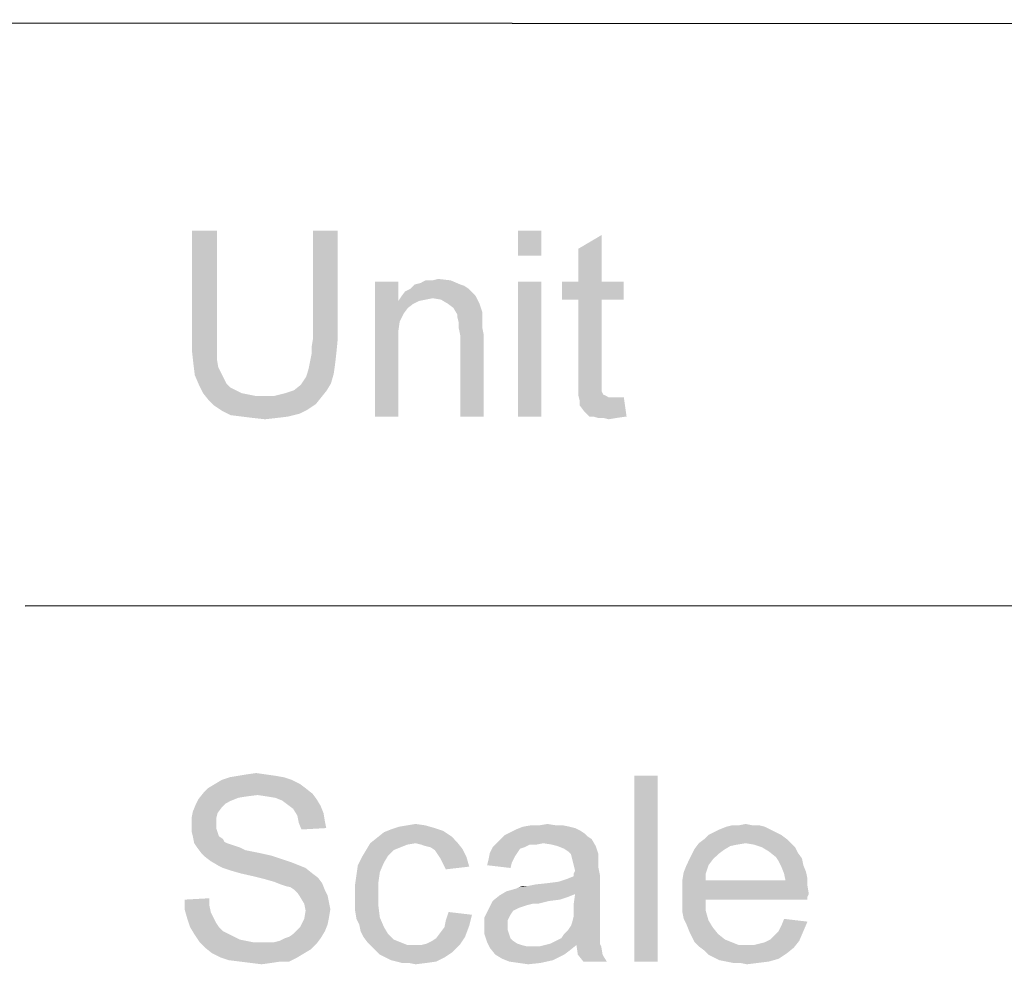
# Model space of a CAD drawing. Units: millimetres. Extents: x 0 to 830, y 14 to 594.
# Drawn here: x 552 to 584, y 54 to 85 of the extents above; entities that cross this region are included whole.
import ezdxf

# ---------------------------------------------------------------- set-up
doc = ezdxf.new("R2010")
doc.units = ezdxf.units.MM
doc.header["$LTSCALE"] = 46.255
doc.layers.add('DRW0001_DXF_FORMAT', color=7, linetype='CONTINUOUS')

msp = doc.modelspace()

# ---------------------------------------------------------------- linework, layer by layer
at = {"layer": 'DRW0001_DXF_FORMAT', "color": 1, "linetype": 'Continuous'}
for p, q in [((815.008, 84.508), (395.871, 84.805)), ((552.426, 65.876), (815.084, 65.879))]:
    msp.add_line(p, q, dxfattribs=at)
at = {"layer": 'DRW0001_DXF_FORMAT', "color": 7, "linetype": 'Continuous'}
for points in [[(558.622, 77.986), (557.822, 74.519), (557.822, 77.986)], [(557.822, 74.519), (558.622, 77.986), (558.622, 74.519)], [(562.533, 77.986), (561.733, 74.519), (561.733, 77.986)], [(561.733, 74.519), (562.533, 77.986), (562.533, 74.519)], [(569.111, 77.986), (568.355, 77.186), (568.355, 77.986)], [(568.355, 77.186), (569.111, 77.986), (569.111, 77.186)], [(570.311, 76.342), (570.311, 77.408), (571.066, 77.853)], [(570.311, 76.342), (571.066, 77.853), (571.066, 76.342)], [(565.022, 76.253), (565.2, 76.297), (566.177, 76.386)], [(565.022, 76.253), (566.177, 76.386), (566.489, 76.253)], [(565.6, 76.386), (566.177, 76.386), (565.2, 76.297)], [(565.6, 76.386), (565.2, 76.297), (565.377, 76.386)], [(565.6, 76.386), (565.777, 76.431), (566.177, 76.386)], [(564.489, 76.342), (564.489, 75.719), (563.733, 71.986)], [(564.489, 76.342), (563.733, 71.986), (563.733, 76.342)], [(566.755, 76.119), (564.711, 76.031), (564.889, 76.119)], [(564.711, 76.031), (566.755, 76.119), (566.889, 75.986)], [(566.489, 76.253), (566.622, 76.208), (564.889, 76.119)], [(566.489, 76.253), (564.889, 76.119), (565.022, 76.253)], [(564.889, 76.119), (566.622, 76.208), (566.755, 76.119)], [(569.111, 76.342), (568.355, 71.986), (568.355, 76.342)], [(568.355, 71.986), (569.111, 76.342), (569.111, 71.986)], [(571.066, 76.342), (571.777, 76.342), (569.777, 75.764)], [(570.311, 76.342), (571.066, 76.342), (569.777, 75.764)], [(570.311, 76.342), (569.777, 75.764), (569.777, 76.342)], [(570.311, 75.764), (569.777, 75.764), (571.777, 76.342)], [(571.066, 75.764), (570.311, 75.764), (571.777, 76.342)], [(571.066, 75.764), (571.777, 76.342), (571.777, 75.764)], [(565.6, 75.808), (564.489, 75.719), (564.577, 75.853)], [(565.6, 75.808), (565.377, 75.764), (564.489, 75.719)], [(564.489, 75.719), (565.377, 75.764), (565.155, 75.719)], [(566.889, 75.986), (564.577, 75.853), (564.711, 76.031)], [(566.889, 75.986), (566.977, 75.897), (564.577, 75.853)], [(565.6, 75.808), (564.577, 75.853), (566.977, 75.897)], [(565.866, 75.764), (565.6, 75.808), (566.977, 75.897)], [(566.089, 75.631), (565.866, 75.764), (566.977, 75.897)], [(566.089, 75.631), (566.977, 75.897), (567.111, 75.631)], [(571.066, 75.764), (570.311, 73.231), (570.311, 75.764)], [(570.311, 73.231), (571.066, 75.764), (571.066, 73.186)], [(564.489, 75.719), (564.533, 75.053), (563.733, 71.986)], [(564.489, 75.719), (565.155, 75.719), (564.977, 75.631)], [(564.489, 75.719), (564.977, 75.631), (564.8, 75.497)], [(564.489, 75.719), (564.8, 75.497), (564.666, 75.319)], [(564.489, 75.719), (564.666, 75.319), (564.533, 75.053)], [(567.111, 75.631), (566.266, 75.497), (566.089, 75.631)], [(566.266, 75.497), (567.111, 75.631), (567.2, 75.364)], [(567.2, 75.364), (566.4, 75.275), (566.266, 75.497)], [(566.4, 75.275), (567.2, 75.364), (567.2, 75.231)], [(567.2, 75.231), (566.4, 75.186), (566.4, 75.275)], [(566.4, 75.186), (567.2, 75.231), (567.2, 75.053)], [(567.2, 75.053), (566.444, 75.008), (566.4, 75.186)], [(564.533, 75.053), (564.489, 74.742), (563.733, 71.986)], [(566.444, 75.008), (567.2, 75.053), (567.2, 74.875)], [(567.2, 74.875), (566.444, 74.831), (566.444, 75.008)], [(566.444, 74.831), (567.2, 74.875), (567.244, 74.653)], [(567.244, 74.653), (566.489, 74.608), (566.444, 74.831)], [(558.622, 74.519), (558.622, 74.164), (557.822, 74.075)], [(558.622, 74.519), (557.822, 74.075), (557.822, 74.519)], [(562.533, 74.519), (561.689, 74.253), (561.733, 74.519)], [(561.689, 74.253), (562.533, 74.519), (562.489, 74.075)], [(564.489, 74.742), (564.489, 74.342), (563.733, 71.986)], [(566.489, 71.986), (566.489, 74.608), (567.244, 74.653)], [(566.489, 71.986), (567.244, 74.653), (567.244, 71.986)], [(557.822, 74.075), (558.622, 74.164), (558.622, 73.853)], [(562.489, 74.075), (561.689, 74.031), (561.689, 74.253)], [(563.733, 71.986), (564.489, 74.342), (564.489, 71.986)], [(558.622, 73.853), (557.866, 73.675), (557.822, 74.075)], [(557.866, 73.675), (558.622, 73.853), (558.666, 73.586)], [(561.644, 73.808), (561.689, 74.031), (562.489, 74.075)], [(561.644, 73.808), (562.489, 74.075), (562.444, 73.675)], [(558.666, 73.586), (557.911, 73.319), (557.866, 73.675)], [(558.666, 73.586), (558.755, 73.408), (557.911, 73.319)], [(561.555, 73.408), (561.6, 73.586), (562.444, 73.675)], [(561.555, 73.408), (562.444, 73.675), (562.4, 73.364)], [(562.444, 73.675), (561.6, 73.586), (561.644, 73.808)], [(557.911, 73.319), (558.755, 73.408), (558.844, 73.231)], [(558.844, 73.231), (558.044, 73.008), (557.911, 73.319)], [(558.844, 73.231), (558.933, 73.053), (558.044, 73.008)], [(561.422, 73.142), (561.511, 73.275), (562.4, 73.364)], [(561.422, 73.142), (562.4, 73.364), (562.311, 73.053)], [(562.4, 73.364), (561.511, 73.275), (561.555, 73.408)], [(571.066, 73.186), (570.311, 72.919), (570.311, 73.231)], [(558.044, 73.008), (558.933, 73.053), (559.066, 72.919)], [(559.066, 72.919), (558.177, 72.742), (558.044, 73.008)], [(559.066, 72.919), (559.244, 72.831), (558.177, 72.742)], [(561.111, 72.831), (561.333, 73.008), (562.311, 73.053)], [(561.111, 72.831), (562.311, 73.053), (562.177, 72.831)], [(562.311, 73.053), (561.333, 73.008), (561.422, 73.142)], [(571.066, 73.186), (571.066, 73.053), (570.311, 72.919)], [(570.311, 72.919), (571.066, 73.053), (571.066, 72.919)], [(571.066, 72.919), (571.066, 72.831), (570.311, 72.653)], [(571.066, 72.919), (570.311, 72.653), (570.311, 72.919)], [(558.177, 72.742), (559.244, 72.831), (559.422, 72.742)], [(559.422, 72.742), (558.355, 72.519), (558.177, 72.742)], [(559.422, 72.742), (559.644, 72.697), (558.355, 72.519)], [(559.644, 72.697), (559.866, 72.653), (558.355, 72.519)], [(560.489, 72.653), (562, 72.608), (558.355, 72.519)], [(560.089, 72.653), (560.489, 72.653), (558.355, 72.519)], [(559.866, 72.653), (560.089, 72.653), (558.355, 72.519)], [(558.355, 72.519), (562, 72.608), (561.822, 72.386)], [(560.489, 72.653), (560.844, 72.742), (562.177, 72.831)], [(560.489, 72.653), (562.177, 72.831), (562, 72.608)], [(562.177, 72.831), (560.844, 72.742), (561.111, 72.831)], [(571.066, 72.831), (571.066, 72.786), (570.311, 72.653)], [(571.066, 72.786), (571.111, 72.697), (570.311, 72.653)], [(570.311, 72.653), (571.111, 72.697), (571.2, 72.653)], [(571.2, 72.653), (570.355, 72.475), (570.311, 72.653)], [(571.2, 72.653), (571.289, 72.608), (570.355, 72.475)], [(571.6, 72.608), (571.777, 72.608), (570.355, 72.475)], [(571.466, 72.608), (571.6, 72.608), (570.355, 72.475)], [(571.289, 72.608), (571.466, 72.608), (570.355, 72.475)], [(570.355, 72.342), (570.355, 72.475), (571.777, 72.608)], [(570.489, 72.164), (570.355, 72.342), (571.777, 72.608)], [(570.666, 71.986), (570.489, 72.164), (571.777, 72.608)], [(570.8, 71.986), (570.666, 71.986), (571.777, 72.608)], [(570.8, 71.986), (571.777, 72.608), (571.866, 71.986)], [(561.822, 72.386), (558.533, 72.342), (558.355, 72.519)], [(558.533, 72.342), (561.822, 72.386), (561.555, 72.208)], [(561.555, 72.208), (558.8, 72.164), (558.533, 72.342)], [(558.8, 72.164), (561.555, 72.208), (561.289, 72.075)], [(561.289, 72.075), (559.066, 72.031), (558.8, 72.164)], [(559.422, 71.986), (559.066, 72.031), (561.289, 72.075)], [(559.422, 71.986), (561.289, 72.075), (560.933, 71.986)], [(560.933, 71.986), (559.777, 71.942), (559.422, 71.986)], [(559.777, 71.942), (560.933, 71.986), (560.577, 71.942)], [(560.577, 71.942), (560.177, 71.897), (559.777, 71.942)], [(571.866, 71.986), (570.933, 71.942), (570.8, 71.986)], [(571.111, 71.942), (570.933, 71.942), (571.866, 71.986)], [(571.111, 71.942), (571.866, 71.986), (571.555, 71.942)], [(571.555, 71.942), (571.289, 71.897), (571.111, 71.942)], [(561.047, 60.246), (558.558, 60.113), (558.78, 60.246)], [(558.558, 60.113), (561.047, 60.246), (561.314, 60.113)], [(560.78, 60.335), (558.78, 60.246), (559.047, 60.335)], [(558.78, 60.246), (560.78, 60.335), (561.047, 60.246)], [(560.514, 60.38), (559.047, 60.335), (559.314, 60.38)], [(559.047, 60.335), (560.514, 60.38), (560.78, 60.335)], [(560.203, 60.424), (559.314, 60.38), (559.58, 60.424)], [(559.314, 60.38), (560.203, 60.424), (560.514, 60.38)], [(559.58, 60.424), (559.891, 60.469), (560.203, 60.424)], [(572.869, 60.38), (572.114, 54.38), (572.114, 60.38)], [(572.114, 54.38), (572.869, 60.38), (572.869, 54.38)], [(559.936, 59.758), (558.025, 59.624), (558.203, 59.846)], [(561.491, 59.98), (558.203, 59.846), (558.336, 59.98)], [(558.203, 59.846), (561.491, 59.98), (561.714, 59.802)], [(558.203, 59.846), (561.714, 59.802), (559.936, 59.758)], [(561.314, 60.113), (558.336, 59.98), (558.558, 60.113)], [(558.336, 59.98), (561.314, 60.113), (561.491, 59.98)], [(559.091, 59.58), (557.936, 59.446), (558.025, 59.624)], [(559.091, 59.58), (558.914, 59.491), (557.936, 59.446)], [(559.936, 59.758), (559.58, 59.713), (558.025, 59.624)], [(559.58, 59.713), (559.314, 59.669), (558.025, 59.624)], [(558.025, 59.624), (559.314, 59.669), (559.091, 59.58)], [(560.247, 59.713), (559.936, 59.758), (561.714, 59.802)], [(560.514, 59.669), (560.247, 59.713), (561.714, 59.802)], [(560.514, 59.669), (561.714, 59.802), (561.847, 59.624)], [(561.847, 59.624), (560.736, 59.58), (560.514, 59.669)], [(560.914, 59.446), (560.736, 59.58), (561.847, 59.624)], [(560.914, 59.446), (561.847, 59.624), (561.98, 59.402)], [(558.647, 59.18), (557.803, 59.002), (557.847, 59.224)], [(558.78, 59.358), (557.847, 59.224), (557.936, 59.446)], [(557.847, 59.224), (558.78, 59.358), (558.647, 59.18)], [(557.936, 59.446), (558.914, 59.491), (558.78, 59.358)], [(561.98, 59.402), (561.091, 59.313), (560.914, 59.446)], [(561.091, 59.313), (561.98, 59.402), (562.069, 59.18)], [(562.069, 59.18), (561.225, 59.091), (561.091, 59.313)], [(557.803, 59.002), (558.647, 59.18), (558.603, 59.002)], [(558.603, 59.002), (558.603, 58.824), (557.803, 58.78)], [(558.603, 59.002), (557.803, 58.78), (557.803, 59.002)], [(561.225, 59.091), (562.069, 59.18), (562.114, 58.913)], [(562.114, 58.913), (561.269, 58.869), (561.225, 59.091)], [(561.269, 58.869), (562.114, 58.913), (562.158, 58.691)], [(557.803, 58.78), (558.603, 58.824), (558.603, 58.691)], [(558.603, 58.691), (557.803, 58.602), (557.803, 58.78)], [(557.803, 58.602), (558.603, 58.691), (558.647, 58.558)], [(558.647, 58.558), (557.847, 58.424), (557.803, 58.602)], [(562.158, 58.691), (561.358, 58.646), (561.269, 58.869)], [(565.936, 58.602), (564.025, 58.558), (564.247, 58.646)], [(564.025, 58.558), (565.936, 58.602), (566.203, 58.424)], [(565.669, 58.691), (564.247, 58.646), (564.514, 58.735)], [(564.247, 58.646), (565.669, 58.691), (565.936, 58.602)], [(565.358, 58.78), (564.514, 58.735), (564.78, 58.78)], [(564.514, 58.735), (565.358, 58.78), (565.669, 58.691)], [(564.78, 58.78), (565.047, 58.824), (565.358, 58.78)], [(570.38, 58.602), (568.114, 58.558), (568.291, 58.646)], [(568.114, 58.558), (570.38, 58.602), (570.514, 58.513)], [(570.025, 58.735), (570.203, 58.691), (568.291, 58.646)], [(570.025, 58.735), (568.291, 58.646), (568.514, 58.735)], [(568.291, 58.646), (570.203, 58.691), (570.38, 58.602)], [(569.58, 58.78), (569.803, 58.78), (568.514, 58.735)], [(569.047, 58.78), (569.58, 58.78), (568.514, 58.735)], [(569.047, 58.78), (568.514, 58.735), (568.78, 58.78)], [(568.514, 58.735), (569.803, 58.78), (570.025, 58.735)], [(569.047, 58.78), (569.314, 58.824), (569.58, 58.78)], [(576.514, 58.646), (574.691, 58.558), (574.869, 58.646)], [(574.691, 58.558), (576.514, 58.646), (576.691, 58.558)], [(576.336, 58.735), (574.869, 58.646), (575.091, 58.735)], [(574.869, 58.646), (576.336, 58.735), (576.514, 58.646)], [(575.936, 58.78), (576.158, 58.78), (575.091, 58.735)], [(575.491, 58.78), (575.936, 58.78), (575.091, 58.735)], [(575.491, 58.78), (575.091, 58.735), (575.269, 58.78)], [(575.091, 58.735), (576.158, 58.78), (576.336, 58.735)], [(575.491, 58.78), (575.714, 58.824), (575.936, 58.78)], [(557.847, 58.424), (558.647, 58.558), (558.691, 58.424)], [(558.691, 58.424), (557.891, 58.202), (557.847, 58.424)], [(558.691, 58.424), (558.825, 58.335), (557.891, 58.202)], [(558.825, 58.335), (558.869, 58.246), (557.891, 58.202)], [(557.891, 58.202), (558.869, 58.246), (558.958, 58.202)], [(566.38, 58.246), (563.58, 58.202), (563.803, 58.38)], [(565.047, 58.202), (563.58, 58.202), (566.38, 58.246)], [(566.203, 58.424), (563.803, 58.38), (564.025, 58.558)], [(563.803, 58.38), (566.203, 58.424), (566.38, 58.246)], [(565.225, 58.158), (565.047, 58.202), (566.38, 58.246)], [(565.358, 58.113), (565.225, 58.158), (566.38, 58.246)], [(565.536, 58.069), (565.358, 58.113), (566.38, 58.246)], [(565.536, 58.069), (566.38, 58.246), (566.558, 58.024)], [(570.736, 58.335), (567.669, 58.202), (567.803, 58.335)], [(569.18, 58.202), (567.669, 58.202), (570.736, 58.335)], [(570.603, 58.424), (567.803, 58.335), (567.936, 58.469)], [(567.803, 58.335), (570.603, 58.424), (570.736, 58.335)], [(570.514, 58.513), (567.936, 58.469), (568.114, 58.558)], [(567.936, 58.469), (570.514, 58.513), (570.603, 58.424)], [(569.447, 58.158), (569.18, 58.202), (570.736, 58.335)], [(569.625, 58.113), (569.447, 58.158), (570.736, 58.335)], [(569.625, 58.113), (570.736, 58.335), (570.869, 58.113)], [(577.047, 58.335), (574.203, 58.202), (574.38, 58.335)], [(575.714, 58.202), (574.203, 58.202), (577.047, 58.335)], [(576.869, 58.469), (574.38, 58.335), (574.514, 58.469)], [(574.38, 58.335), (576.869, 58.469), (577.047, 58.335)], [(576.691, 58.558), (574.514, 58.469), (574.691, 58.558)], [(574.514, 58.469), (576.691, 58.558), (576.869, 58.469)], [(575.714, 58.202), (577.047, 58.335), (577.18, 58.202)], [(558.958, 58.202), (557.98, 58.069), (557.891, 58.202)], [(558.958, 58.202), (559.091, 58.158), (557.98, 58.069)], [(559.091, 58.158), (559.225, 58.113), (557.98, 58.069)], [(557.98, 58.069), (559.225, 58.113), (559.358, 58.069)], [(559.358, 58.069), (558.114, 57.891), (557.98, 58.069)], [(559.358, 58.069), (559.536, 57.98), (558.114, 57.891)], [(559.536, 57.98), (559.758, 57.935), (558.114, 57.891)], [(558.114, 57.891), (559.758, 57.935), (559.98, 57.891)], [(564.336, 57.98), (564.158, 57.802), (563.314, 57.758)], [(564.336, 57.98), (563.314, 57.758), (563.447, 57.98)], [(565.047, 58.202), (564.78, 58.158), (563.447, 57.98)], [(565.047, 58.202), (563.447, 57.98), (563.58, 58.202)], [(564.78, 58.158), (564.558, 58.069), (563.447, 57.98)], [(563.447, 57.98), (564.558, 58.069), (564.336, 57.98)], [(566.558, 58.024), (565.669, 57.98), (565.536, 58.069)], [(565.758, 57.846), (565.669, 57.98), (566.558, 58.024)], [(565.758, 57.846), (566.558, 58.024), (566.691, 57.758)], [(568.558, 58.069), (568.425, 58.024), (567.447, 57.891)], [(568.558, 58.069), (567.447, 57.891), (567.536, 58.069)], [(567.447, 57.891), (568.425, 58.024), (568.336, 57.891)], [(569.18, 58.202), (568.736, 58.158), (567.536, 58.069)], [(569.18, 58.202), (567.536, 58.069), (567.669, 58.202)], [(567.536, 58.069), (568.736, 58.158), (568.558, 58.069)], [(568.736, 58.158), (569.18, 58.202), (568.958, 58.158)], [(570.869, 58.113), (569.847, 58.024), (569.625, 58.113)], [(569.98, 57.935), (569.847, 58.024), (570.869, 58.113)], [(570.069, 57.846), (569.98, 57.935), (570.869, 58.113)], [(570.069, 57.846), (570.869, 58.113), (570.958, 57.846)], [(575.003, 57.98), (573.98, 57.846), (574.069, 58.024)], [(573.98, 57.846), (575.003, 57.98), (574.825, 57.846)], [(575.714, 58.202), (575.447, 58.158), (574.069, 58.024)], [(575.714, 58.202), (574.069, 58.024), (574.203, 58.202)], [(575.447, 58.158), (575.225, 58.113), (574.069, 58.024)], [(574.069, 58.024), (575.225, 58.113), (575.003, 57.98)], [(577.18, 58.202), (575.98, 58.158), (575.714, 58.202)], [(576.247, 58.069), (575.98, 58.158), (577.18, 58.202)], [(576.247, 58.069), (577.18, 58.202), (577.314, 58.069)], [(577.314, 58.069), (576.469, 57.935), (576.247, 58.069)], [(576.469, 57.935), (577.314, 58.069), (577.403, 57.891)], [(577.403, 57.891), (576.691, 57.758), (576.469, 57.935)], [(559.98, 57.891), (558.247, 57.758), (558.114, 57.891)], [(559.98, 57.891), (560.38, 57.802), (558.247, 57.758)], [(558.247, 57.758), (560.38, 57.802), (560.78, 57.669)], [(560.78, 57.669), (558.425, 57.624), (558.247, 57.758)], [(558.425, 57.624), (560.78, 57.669), (561.047, 57.58)], [(561.047, 57.58), (558.647, 57.491), (558.425, 57.624)], [(564.025, 57.58), (563.18, 57.491), (563.314, 57.758)], [(563.314, 57.758), (564.158, 57.802), (564.025, 57.58)], [(566.691, 57.758), (565.847, 57.713), (565.758, 57.846)], [(565.936, 57.535), (565.847, 57.713), (566.691, 57.758)], [(565.936, 57.535), (566.691, 57.758), (566.78, 57.446)], [(568.158, 57.58), (567.358, 57.491), (567.403, 57.669)], [(568.336, 57.891), (568.247, 57.758), (567.403, 57.669)], [(568.336, 57.891), (567.403, 57.669), (567.447, 57.891)], [(567.403, 57.669), (568.247, 57.758), (568.158, 57.58)], [(570.958, 57.846), (570.114, 57.669), (570.069, 57.846)], [(570.958, 57.846), (570.958, 57.713), (570.114, 57.669)], [(570.114, 57.669), (570.958, 57.713), (570.958, 57.58)], [(570.958, 57.58), (570.158, 57.491), (570.114, 57.669)], [(574.647, 57.669), (573.803, 57.491), (573.891, 57.669)], [(573.803, 57.491), (574.647, 57.669), (574.514, 57.491)], [(574.825, 57.846), (573.891, 57.669), (573.98, 57.846)], [(573.891, 57.669), (574.825, 57.846), (574.647, 57.669)], [(576.691, 57.758), (577.403, 57.891), (577.536, 57.713)], [(577.536, 57.713), (576.78, 57.624), (576.691, 57.758)], [(576.78, 57.624), (577.536, 57.713), (577.58, 57.491)], [(577.58, 57.491), (576.869, 57.446), (576.78, 57.624)], [(558.647, 57.491), (561.047, 57.58), (561.269, 57.491)], [(561.269, 57.491), (558.825, 57.402), (558.647, 57.491)], [(558.825, 57.402), (561.269, 57.491), (561.491, 57.402)], [(561.491, 57.402), (559.091, 57.313), (558.825, 57.402)], [(559.403, 57.224), (559.091, 57.313), (561.491, 57.402)], [(559.403, 57.224), (561.491, 57.402), (561.714, 57.224)], [(563.891, 57.269), (563.136, 57.18), (563.18, 57.491)], [(563.18, 57.491), (564.025, 57.58), (563.891, 57.269)], [(566.78, 57.446), (566.025, 57.358), (565.936, 57.535)], [(567.358, 57.491), (568.158, 57.58), (568.114, 57.402)], [(570.158, 57.491), (570.958, 57.58), (570.958, 57.402)], [(570.958, 57.402), (570.203, 57.313), (570.158, 57.491)], [(570.158, 57.224), (570.203, 57.313), (570.958, 57.402)], [(570.158, 57.224), (570.958, 57.402), (571.003, 57.18)], [(574.514, 57.491), (573.714, 57.269), (573.803, 57.491)], [(573.714, 57.269), (574.514, 57.491), (574.425, 57.224)], [(576.869, 57.446), (577.58, 57.491), (577.669, 57.269)], [(577.669, 57.269), (576.958, 57.224), (576.869, 57.446)], [(561.714, 57.224), (559.803, 57.135), (559.403, 57.224)], [(559.803, 57.135), (561.714, 57.224), (561.891, 57.091)], [(561.891, 57.091), (560.158, 57.046), (559.803, 57.135)], [(560.469, 56.958), (560.158, 57.046), (561.891, 57.091)], [(560.469, 56.958), (561.891, 57.091), (562.025, 56.913)], [(563.847, 56.958), (563.091, 56.869), (563.136, 57.18)], [(563.136, 57.18), (563.891, 57.269), (563.847, 56.958)], [(567.98, 56.646), (569.669, 56.958), (571.003, 57.18)], [(570.203, 56.558), (567.98, 56.646), (571.003, 57.18)], [(569.669, 56.958), (569.936, 57.046), (571.003, 57.18)], [(569.936, 57.046), (570.158, 57.135), (571.003, 57.18)], [(571.003, 57.18), (570.158, 57.135), (570.158, 57.224)], [(570.158, 56.246), (570.203, 56.558), (571.003, 57.18)], [(570.158, 56.246), (571.003, 57.18), (571.003, 56.202)], [(574.425, 57.224), (573.669, 57.002), (573.714, 57.269)], [(573.669, 57.002), (574.425, 57.224), (574.425, 57.002)], [(577.003, 57.002), (577.714, 56.824), (573.669, 56.78)], [(574.425, 57.002), (577.003, 57.002), (573.669, 56.78)], [(574.425, 57.002), (573.669, 56.78), (573.669, 57.002)], [(576.958, 57.224), (577.669, 57.269), (577.714, 57.046)], [(577.714, 57.046), (577.003, 57.002), (576.958, 57.224)], [(577.003, 57.002), (577.714, 57.046), (577.714, 56.824)], [(562.025, 56.913), (560.691, 56.869), (560.469, 56.958)], [(560.825, 56.824), (560.691, 56.869), (562.025, 56.913)], [(561.003, 56.78), (560.825, 56.824), (562.025, 56.913)], [(561.136, 56.691), (561.003, 56.78), (562.025, 56.913)], [(561.136, 56.691), (562.025, 56.913), (562.114, 56.691)], [(562.114, 56.691), (561.225, 56.602), (561.136, 56.691)], [(561.225, 56.602), (562.114, 56.691), (562.203, 56.513)], [(563.091, 56.869), (563.847, 56.958), (563.847, 56.558)], [(563.847, 56.558), (563.091, 56.513), (563.091, 56.869)], [(567.98, 56.646), (568.291, 56.735), (569.669, 56.958)], [(568.291, 56.735), (568.38, 56.78), (569.669, 56.958)], [(568.38, 56.78), (568.691, 56.824), (569.669, 56.958)], [(568.691, 56.824), (568.38, 56.78), (568.514, 56.824)], [(568.691, 56.824), (569.314, 56.913), (569.669, 56.958)], [(568.691, 56.824), (568.914, 56.869), (569.314, 56.913)], [(573.669, 56.78), (577.714, 56.824), (577.758, 56.558)], [(577.758, 56.558), (573.669, 56.513), (573.669, 56.78)], [(557.58, 56.38), (558.38, 56.424), (558.38, 56.202)], [(558.38, 56.202), (557.58, 56.069), (557.58, 56.38)], [(562.203, 56.513), (561.314, 56.469), (561.225, 56.602)], [(561.314, 56.469), (562.203, 56.513), (562.247, 56.291)], [(562.247, 56.291), (561.447, 56.246), (561.314, 56.469)], [(563.091, 56.246), (563.091, 56.513), (563.847, 56.558)], [(563.091, 56.246), (563.847, 56.558), (563.847, 56.158)], [(569.358, 56.335), (568.825, 56.246), (567.403, 56.069)], [(569.358, 56.335), (567.403, 56.069), (567.536, 56.335)], [(569.98, 56.469), (567.536, 56.335), (567.758, 56.513)], [(569.98, 56.469), (569.714, 56.38), (567.536, 56.335)], [(567.536, 56.335), (569.714, 56.38), (569.358, 56.335)], [(570.203, 56.558), (567.758, 56.513), (567.98, 56.646)], [(567.758, 56.513), (570.203, 56.558), (569.98, 56.469)], [(568.825, 56.246), (569.358, 56.335), (569.003, 56.246)], [(573.669, 56.513), (577.758, 56.558), (577.714, 56.469)], [(573.669, 56.513), (577.714, 56.469), (574.425, 56.38)], [(574.425, 56.38), (573.669, 56.246), (573.669, 56.513)], [(573.669, 56.246), (574.425, 56.38), (574.425, 56.024)], [(574.425, 56.38), (577.714, 56.469), (577.714, 56.38)], [(557.58, 56.069), (558.38, 56.202), (558.425, 55.98)], [(558.425, 55.98), (557.669, 55.758), (557.58, 56.069)], [(561.447, 56.246), (562.247, 56.291), (562.291, 56.069)], [(562.291, 56.069), (561.491, 56.024), (561.447, 56.246)], [(562.247, 55.802), (561.447, 55.758), (561.491, 56.024)], [(561.491, 56.024), (562.291, 56.069), (562.247, 55.802)], [(563.847, 56.158), (563.091, 56.024), (563.091, 56.246)], [(563.091, 56.024), (563.847, 56.158), (563.891, 55.802)], [(563.891, 55.802), (563.136, 55.758), (563.091, 56.024)], [(568.203, 56.024), (567.269, 55.802), (567.403, 56.069)], [(568.203, 56.024), (568.114, 55.891), (567.269, 55.802)], [(568.825, 56.246), (568.647, 56.202), (567.403, 56.069)], [(568.647, 56.202), (568.514, 56.158), (567.403, 56.069)], [(568.514, 56.158), (568.38, 56.113), (567.403, 56.069)], [(567.403, 56.069), (568.38, 56.113), (568.203, 56.024)], [(571.003, 56.202), (570.158, 56.024), (570.158, 56.246)], [(570.158, 56.024), (571.003, 56.202), (571.003, 55.935)], [(571.003, 55.935), (570.158, 55.846), (570.158, 56.024)], [(574.425, 56.024), (573.669, 55.98), (573.669, 56.246)], [(573.714, 55.758), (573.669, 55.98), (574.425, 56.024)], [(573.714, 55.758), (574.425, 56.024), (574.514, 55.713)], [(558.425, 55.98), (558.514, 55.802), (557.669, 55.758)], [(557.669, 55.758), (558.514, 55.802), (558.603, 55.624)], [(558.603, 55.624), (557.758, 55.491), (557.669, 55.758)], [(562.203, 55.58), (561.314, 55.491), (561.447, 55.758)], [(561.447, 55.758), (562.247, 55.802), (562.203, 55.58)], [(563.225, 55.58), (563.136, 55.758), (563.891, 55.802)], [(563.225, 55.58), (563.891, 55.802), (564.025, 55.491)], [(566.78, 55.535), (565.98, 55.491), (566.025, 55.713)], [(566.869, 55.891), (566.025, 55.713), (566.114, 55.98)], [(566.025, 55.713), (566.869, 55.891), (566.78, 55.535)], [(567.269, 55.802), (568.114, 55.891), (568.025, 55.713)], [(568.025, 55.713), (567.269, 55.491), (567.269, 55.802)], [(568.025, 55.713), (568.025, 55.535), (567.269, 55.491)], [(570.069, 55.535), (570.114, 55.669), (571.003, 55.713)], [(570.069, 55.535), (571.003, 55.713), (571.003, 55.535)], [(571.003, 55.713), (570.114, 55.669), (570.158, 55.846)], [(570.158, 55.846), (571.003, 55.935), (571.003, 55.713)], [(574.514, 55.713), (573.803, 55.58), (573.714, 55.758)], [(573.803, 55.58), (574.514, 55.713), (574.647, 55.491)], [(577.714, 55.669), (576.869, 55.535), (576.958, 55.758)], [(557.758, 55.491), (558.603, 55.624), (558.691, 55.491)], [(558.691, 55.491), (557.891, 55.269), (557.758, 55.491)], [(558.691, 55.491), (558.825, 55.358), (557.891, 55.269)], [(562.114, 55.358), (561.091, 55.269), (561.225, 55.402)], [(561.225, 55.402), (561.314, 55.491), (562.203, 55.58)], [(561.225, 55.402), (562.203, 55.58), (562.114, 55.358)], [(564.025, 55.491), (563.269, 55.358), (563.225, 55.58)], [(563.269, 55.358), (564.025, 55.491), (564.158, 55.269)], [(565.847, 55.313), (565.98, 55.491), (566.78, 55.535)], [(565.847, 55.313), (566.78, 55.535), (566.647, 55.18)], [(567.269, 55.491), (568.025, 55.535), (568.025, 55.402)], [(568.025, 55.402), (567.269, 55.269), (567.269, 55.491)], [(567.269, 55.269), (568.025, 55.402), (568.069, 55.269)], [(571.003, 55.358), (569.847, 55.269), (569.98, 55.402)], [(571.003, 55.535), (569.98, 55.402), (570.069, 55.535)], [(569.98, 55.402), (571.003, 55.535), (571.003, 55.358)], [(574.647, 55.491), (573.891, 55.358), (573.803, 55.58)], [(573.891, 55.358), (574.647, 55.491), (574.825, 55.269)], [(576.78, 55.358), (576.869, 55.535), (577.714, 55.669)], [(576.78, 55.358), (577.714, 55.669), (577.58, 55.358)], [(557.891, 55.269), (558.825, 55.358), (559.003, 55.269)], [(559.003, 55.269), (558.069, 55.002), (557.891, 55.269)], [(559.003, 55.269), (559.18, 55.18), (558.069, 55.002)], [(559.18, 55.18), (559.358, 55.091), (558.069, 55.002)], [(559.358, 55.091), (559.58, 55.046), (558.069, 55.002)], [(560.469, 55.002), (560.647, 55.046), (561.98, 55.135)], [(560.469, 55.002), (561.98, 55.135), (561.847, 54.958)], [(561.98, 55.135), (560.647, 55.046), (560.825, 55.135)], [(560.825, 55.135), (560.958, 55.18), (562.114, 55.358)], [(560.825, 55.135), (562.114, 55.358), (561.98, 55.135)], [(560.958, 55.18), (561.091, 55.269), (562.114, 55.358)], [(564.158, 55.269), (563.358, 55.18), (563.269, 55.358)], [(563.358, 55.18), (564.158, 55.269), (564.336, 55.091)], [(564.336, 55.091), (563.491, 55.002), (563.358, 55.18)], [(563.491, 55.002), (564.336, 55.091), (564.558, 55.002)], [(565.225, 54.913), (565.403, 54.958), (566.647, 55.18)], [(565.225, 54.913), (566.647, 55.18), (566.469, 54.913)], [(565.403, 54.958), (565.58, 55.046), (566.647, 55.18)], [(565.58, 55.046), (565.714, 55.135), (566.647, 55.18)], [(566.647, 55.18), (565.714, 55.135), (565.847, 55.313)], [(568.069, 55.269), (567.358, 55.002), (567.269, 55.269)], [(568.069, 55.269), (568.114, 55.135), (567.358, 55.002)], [(568.114, 55.135), (568.203, 55.046), (567.358, 55.002)], [(569.403, 54.958), (569.58, 55.046), (571.003, 55.091)], [(569.403, 54.958), (571.003, 55.091), (571.003, 54.958)], [(571.003, 55.091), (569.58, 55.046), (569.758, 55.135)], [(571.003, 55.18), (569.758, 55.135), (569.847, 55.269)], [(569.758, 55.135), (571.003, 55.18), (571.003, 55.091)], [(569.847, 55.269), (571.003, 55.358), (571.003, 55.18)], [(574.825, 55.269), (573.98, 55.18), (573.891, 55.358)], [(573.98, 55.18), (574.825, 55.269), (575.047, 55.091)], [(575.047, 55.091), (574.069, 55.002), (573.98, 55.18)], [(574.069, 55.002), (575.047, 55.091), (575.269, 55.002)], [(577.447, 55.046), (576.336, 55.002), (576.514, 55.091)], [(576.514, 55.091), (576.647, 55.224), (577.58, 55.358)], [(576.514, 55.091), (577.58, 55.358), (577.447, 55.046)], [(577.58, 55.358), (576.647, 55.224), (576.78, 55.358)], [(558.069, 55.002), (559.58, 55.046), (559.803, 55.002)], [(559.803, 55.002), (558.247, 54.824), (558.069, 55.002)], [(560.469, 55.002), (561.847, 54.958), (558.247, 54.824)], [(560.247, 55.002), (560.469, 55.002), (558.247, 54.824)], [(560.069, 55.002), (560.247, 55.002), (558.247, 54.824)], [(559.803, 55.002), (560.069, 55.002), (558.247, 54.824)], [(558.247, 54.824), (561.847, 54.958), (561.669, 54.78)], [(561.669, 54.78), (558.469, 54.646), (558.247, 54.824)], [(558.469, 54.646), (561.669, 54.78), (561.447, 54.646)], [(564.558, 55.002), (563.625, 54.869), (563.491, 55.002)], [(564.558, 55.002), (564.78, 54.913), (563.625, 54.869)], [(565.225, 54.913), (566.469, 54.913), (563.625, 54.869)], [(565.003, 54.913), (565.225, 54.913), (563.625, 54.869)], [(564.78, 54.913), (565.003, 54.913), (563.625, 54.869)], [(563.758, 54.735), (563.625, 54.869), (566.469, 54.913)], [(563.758, 54.735), (566.469, 54.913), (566.247, 54.691)], [(567.358, 55.002), (568.203, 55.046), (568.336, 54.958)], [(568.336, 54.958), (567.447, 54.824), (567.358, 55.002)], [(568.336, 54.958), (568.469, 54.913), (567.447, 54.824)], [(568.469, 54.913), (568.647, 54.869), (567.447, 54.824)], [(568.869, 54.869), (569.047, 54.869), (567.447, 54.824)], [(568.647, 54.869), (568.869, 54.869), (567.447, 54.824)], [(570.025, 54.735), (567.447, 54.824), (569.047, 54.869)], [(570.025, 54.735), (567.625, 54.602), (567.447, 54.824)], [(570.247, 54.913), (569.047, 54.869), (569.225, 54.913)], [(569.047, 54.869), (570.247, 54.913), (570.025, 54.735)], [(571.003, 54.958), (569.225, 54.913), (569.403, 54.958)], [(570.247, 54.913), (569.225, 54.913), (571.003, 54.958)], [(570.247, 54.913), (571.003, 54.958), (571.047, 54.869)], [(571.047, 54.869), (570.291, 54.602), (570.247, 54.913)], [(570.291, 54.602), (571.047, 54.869), (571.091, 54.602)], [(575.269, 55.002), (574.203, 54.869), (574.069, 55.002)], [(575.269, 55.002), (575.491, 54.913), (574.203, 54.869)], [(575.758, 54.913), (575.98, 54.913), (574.203, 54.869)], [(575.491, 54.913), (575.758, 54.913), (574.203, 54.869)], [(577.269, 54.824), (574.203, 54.869), (575.98, 54.913)], [(577.269, 54.824), (574.38, 54.735), (574.203, 54.869)], [(574.38, 54.735), (577.269, 54.824), (577.047, 54.646)], [(575.98, 54.913), (576.158, 54.958), (577.447, 55.046)], [(575.98, 54.913), (577.447, 55.046), (577.269, 54.824)], [(576.158, 54.958), (576.336, 55.002), (577.447, 55.046)], [(561.447, 54.646), (558.736, 54.513), (558.469, 54.646)], [(558.736, 54.513), (561.447, 54.646), (561.225, 54.513)], [(561.225, 54.513), (559.003, 54.424), (558.736, 54.513)], [(559.358, 54.38), (559.003, 54.424), (561.225, 54.513)], [(560.691, 54.38), (559.358, 54.38), (561.225, 54.513)], [(560.691, 54.38), (561.225, 54.513), (560.958, 54.38)], [(566.247, 54.691), (563.891, 54.602), (563.758, 54.735)], [(564.069, 54.513), (563.891, 54.602), (566.247, 54.691)], [(564.069, 54.513), (566.247, 54.691), (565.98, 54.513)], [(565.98, 54.513), (564.247, 54.424), (564.069, 54.513)], [(564.425, 54.38), (564.247, 54.424), (565.98, 54.513)], [(564.425, 54.38), (565.98, 54.513), (565.714, 54.38)], [(567.625, 54.602), (570.025, 54.735), (569.847, 54.602)], [(569.847, 54.602), (567.847, 54.469), (567.625, 54.602)], [(569.847, 54.602), (569.669, 54.513), (567.847, 54.469)], [(567.847, 54.469), (569.669, 54.513), (569.491, 54.424)], [(569.491, 54.424), (568.069, 54.38), (567.847, 54.469)], [(571.091, 54.602), (570.469, 54.38), (570.291, 54.602)], [(570.469, 54.38), (571.091, 54.602), (571.225, 54.38)], [(577.047, 54.646), (574.514, 54.602), (574.38, 54.735)], [(574.691, 54.513), (574.514, 54.602), (577.047, 54.646)], [(574.691, 54.513), (577.047, 54.646), (576.78, 54.469)], [(576.78, 54.469), (574.869, 54.424), (574.691, 54.513)], [(575.091, 54.38), (574.869, 54.424), (576.78, 54.469)], [(575.091, 54.38), (576.78, 54.469), (576.469, 54.38)], [(560.691, 54.38), (559.714, 54.335), (559.358, 54.38)], [(559.714, 54.335), (560.691, 54.38), (560.38, 54.335)], [(560.38, 54.335), (560.069, 54.291), (559.714, 54.335)], [(565.714, 54.38), (564.603, 54.335), (564.425, 54.38)], [(564.825, 54.335), (564.603, 54.335), (565.714, 54.38)], [(564.825, 54.335), (565.714, 54.38), (565.403, 54.335)], [(565.403, 54.335), (565.047, 54.291), (564.825, 54.335)], [(568.38, 54.335), (568.069, 54.38), (569.491, 54.424)], [(568.38, 54.335), (569.491, 54.424), (569.091, 54.335)], [(569.091, 54.335), (568.691, 54.291), (568.38, 54.335)], [(576.469, 54.38), (575.314, 54.335), (575.091, 54.38)], [(575.536, 54.335), (575.314, 54.335), (576.469, 54.38)], [(575.536, 54.335), (576.469, 54.38), (576.114, 54.335)], [(576.114, 54.335), (575.758, 54.291), (575.536, 54.335)]]:
    msp.add_solid(points, dxfattribs=at)

doc.saveas('drawing.dxf')
